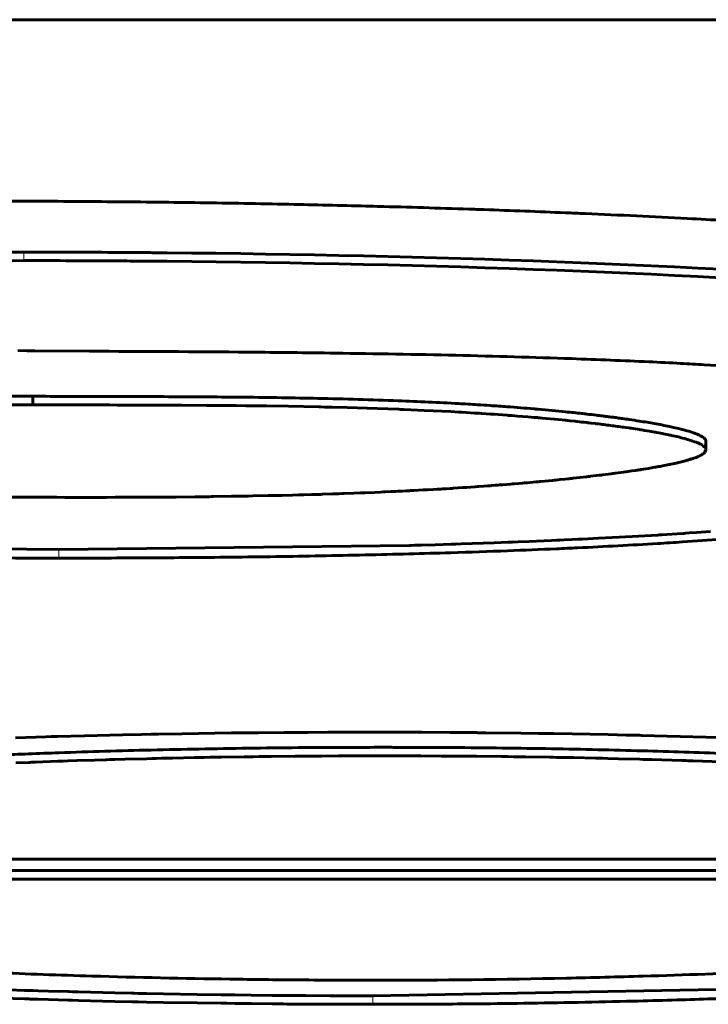
# Model space of a CAD drawing. Units: millimetres. Extents: x -927 to 2003, y 571 to 1729.
# Drawn here: x -40 to -40, y 578 to 579 of the extents above; entities that cross this region are included whole.
import ezdxf

# ---------------------------------------------------------------- set-up
doc = ezdxf.new("R2010")
doc.units = ezdxf.units.MM
doc.linetypes.add('K5LT_BASIC', pattern=[0])
doc.linetypes.add('K5LT_THIN', pattern=[0])

msp = doc.modelspace()

# ---------------------------------------------------------------- linework, layer by layer
at = {"linetype": 'K5LT_BASIC', "lineweight": 60}
for p, q in [((-52.1685, 579.3327), (-21.1685, 579.3327)), ((-40.4908, 579.052), (-40.4563, 579.0522)), ((-40.4527, 578.9472), (-40.4631, 578.9474)), ((-40.4475, 578.9472), (-40.4527, 578.9472)), ((-40.4449, 578.9471), (-40.4475, 578.9472)), ((-40.4436, 578.9471), (-40.4449, 578.9471)), ((-40.3799, 578.9466), (-40.4436, 578.9471)), ((-40.4861, 578.8943), (-40.446, 578.8942)), ((-40.446, 578.8942), (-40.446, 578.8843)), ((-40.4861, 578.8844), (-40.446, 578.8843)), ((-40.446, 578.8843), (-40.3795, 578.8841)), ((-40.3795, 578.8841), (-40.3633, 578.8841)), ((-40.3633, 578.8841), (-40.361, 578.8841)), ((-40.361, 578.8841), (-40.3566, 578.8841)), ((-40.3566, 578.8841), (-40.3476, 578.884)), ((-40.3476, 578.884), (-40.3297, 578.884)), ((-40.3297, 578.884), (-40.2939, 578.8839)), ((-40.2939, 578.8839), (-40.2725, 578.8837)), ((-40.2725, 578.8837), (-40.2434, 578.8836)), ((-40.2434, 578.8836), (-40.2205, 578.8834)), ((-40.2205, 578.8834), (-40.2189, 578.8834)), ((-40.2189, 578.8834), (-40.2156, 578.8833)), ((-40.2156, 578.8833), (-40.2091, 578.8833)), ((-40.2091, 578.8833), (-40.198, 578.8832)), ((-40.198, 578.8832), (-40.1964, 578.8831)), ((-40.1964, 578.8831), (-40.1931, 578.8831)), ((-40.1931, 578.8831), (-40.1867, 578.883)), ((-40.1867, 578.883), (-40.1738, 578.8829)), ((-40.1738, 578.8829), (-40.1481, 578.8825)), ((-40.1481, 578.8825), (-40.1127, 578.8818)), ((-40.1127, 578.8818), (-40.1105, 578.8818)), ((-40.1105, 578.8818), (-40.1061, 578.8817)), ((-40.1061, 578.8817), (-40.0973, 578.8814)), ((-40.0973, 578.8814), (-40.0798, 578.881)), ((-40.0798, 578.881), (-40.0449, 578.88)), ((-40.0449, 578.88), (-40.0196, 578.8791)), ((-40.0196, 578.8791), (-40.0176, 578.879)), ((-40.0176, 578.879), (-40.0137, 578.8788)), ((-40.0137, 578.8788), (-40.0059, 578.8785)), ((-40.0059, 578.8785), (-39.9903, 578.8778)), ((-39.9903, 578.8778), (-39.9593, 578.8763)), ((-39.9593, 578.8763), (-39.9498, 578.8758)), ((-39.9498, 578.8758), (-39.9486, 578.8757)), ((-39.9486, 578.8757), (-39.9462, 578.8756)), ((-39.9462, 578.8756), (-39.9414, 578.8753)), ((-39.9414, 578.8753), (-39.9318, 578.8747)), ((-39.9318, 578.8747), (-39.9279, 578.8745)), ((-39.9279, 578.8745), (-39.9273, 578.8744)), ((-39.9273, 578.8744), (-39.926, 578.8744)), ((-39.926, 578.8744), (-39.9234, 578.8742)), ((-39.9234, 578.8742), (-39.9182, 578.8739)), ((-39.9182, 578.8739), (-39.9131, 578.8735)), ((-39.9131, 578.8735), (-39.9125, 578.8735)), ((-39.9125, 578.8735), (-39.9112, 578.8734)), ((-39.9112, 578.8734), (-39.9088, 578.8732)), ((-39.9088, 578.8732), (-39.9039, 578.8729)), ((-39.9039, 578.8729), (-39.8941, 578.8722)), ((-39.8941, 578.8722), (-39.8932, 578.8721)), ((-39.8932, 578.8721), (-39.8924, 578.872)), ((-39.8924, 578.872), (-39.8909, 578.8719)), ((-39.8909, 578.8719), (-39.8878, 578.8717)), ((-39.8878, 578.8717), (-39.8817, 578.8712)), ((-39.8817, 578.8712), (-39.8695, 578.8702)), ((-39.8695, 578.8702), (-39.8623, 578.8696)), ((-39.8623, 578.8696), (-39.8617, 578.8696)), ((-39.8617, 578.8696), (-39.8605, 578.8695)), ((-39.8605, 578.8695), (-39.8581, 578.8693)), ((-39.8581, 578.8693), (-39.8572, 578.8692)), ((-39.8572, 578.8692), (-39.8566, 578.8691)), ((-39.8566, 578.8691), (-39.8554, 578.869)), ((-39.8554, 578.869), (-39.8529, 578.8688)), ((-39.8529, 578.8688), (-39.8481, 578.8684)), ((-39.8481, 578.8684), (-39.8385, 578.8675)), ((-39.8385, 578.8675), (-39.8252, 578.8662)), ((-39.8252, 578.8662), (-39.8245, 578.8661)), ((-39.8245, 578.8661), (-39.8231, 578.866)), ((-39.8231, 578.866), (-39.8203, 578.8657)), ((-39.8203, 578.8657), (-39.8147, 578.8651)), ((-39.8147, 578.8651), (-39.8067, 578.8642)), ((-39.8067, 578.8642), (-39.8063, 578.8642)), ((-39.8063, 578.8642), (-39.8055, 578.8641)), ((-39.8055, 578.8641), (-39.8038, 578.8639)), ((-39.8038, 578.8639), (-39.8007, 578.8635)), ((-39.8007, 578.8635), (-39.8003, 578.8635)), ((-39.8003, 578.8635), (-39.7997, 578.8634)), ((-39.7997, 578.8634), (-39.7984, 578.8633)), ((-39.7984, 578.8633), (-39.7957, 578.863)), ((-39.7957, 578.863), (-39.7905, 578.8624)), ((-39.7905, 578.8624), (-39.7894, 578.8622)), ((-39.7894, 578.8622), (-39.7891, 578.8622)), ((-39.7891, 578.8622), (-39.7885, 578.8621)), ((-39.7885, 578.8621), (-39.7872, 578.862)), ((-39.7872, 578.862), (-39.7847, 578.8617)), ((-39.7847, 578.8617), (-39.783, 578.8615)), ((-39.783, 578.8615), (-39.7827, 578.8614)), ((-39.7827, 578.8614), (-39.7822, 578.8614)), ((-39.7822, 578.8614), (-39.7812, 578.8612)), ((-39.7812, 578.8612), (-39.7791, 578.861)), ((-39.7791, 578.861), (-39.777, 578.8607)), ((-39.777, 578.8607), (-39.7767, 578.8607)), ((-39.7767, 578.8607), (-39.7762, 578.8606)), ((-39.7762, 578.8606), (-39.7753, 578.8605)), ((-39.7753, 578.8605), (-39.7733, 578.8602)), ((-39.7733, 578.8602), (-39.7711, 578.8599)), ((-39.7711, 578.8599), (-39.7709, 578.8599)), ((-39.7709, 578.8599), (-39.7704, 578.8599)), ((-39.7704, 578.8599), (-39.7694, 578.8597)), ((-39.7694, 578.8597), (-39.7675, 578.8595)), ((-39.7675, 578.8595), (-39.7652, 578.8592)), ((-39.7652, 578.8592), (-39.765, 578.8591)), ((-39.765, 578.8591), (-39.7645, 578.8591)), ((-39.7645, 578.8591), (-39.7636, 578.8589)), ((-39.7636, 578.8589), (-39.7618, 578.8587)), ((-39.7618, 578.8587), (-39.7593, 578.8584)), ((-39.7593, 578.8584), (-39.7591, 578.8583)), ((-39.7591, 578.8583), (-39.7586, 578.8583)), ((-39.7586, 578.8583), (-39.7576, 578.8581)), ((-39.7576, 578.8581), (-39.7556, 578.8578)), ((-39.7556, 578.8578), (-39.7517, 578.8573)), ((-39.7517, 578.8573), (-39.7513, 578.8572)), ((-39.7513, 578.8572), (-39.751, 578.8572)), ((-39.751, 578.8572), (-39.7503, 578.8571)), ((-39.7503, 578.8571), (-39.7491, 578.8569)), ((-39.7491, 578.8569), (-39.7468, 578.8565)), ((-39.7468, 578.8565), (-39.742, 578.8558)), ((-39.742, 578.8558), (-39.7395, 578.8554)), ((-39.7395, 578.8554), (-39.7391, 578.8554)), ((-39.7391, 578.8554), (-39.7383, 578.8552)), ((-39.7383, 578.8552), (-39.7367, 578.855)), ((-39.7367, 578.855), (-39.7337, 578.8545)), ((-39.7337, 578.8545), (-39.7277, 578.8535)), ((-39.7277, 578.8535), (-39.722, 578.8525)), ((-39.722, 578.8525), (-39.7217, 578.8524)), ((-39.7217, 578.8524), (-39.721, 578.8523)), ((-39.721, 578.8523), (-39.7197, 578.8521)), ((-39.7197, 578.8521), (-39.7171, 578.8516)), ((-39.7171, 578.8516), (-39.7133, 578.8509)), ((-39.7133, 578.8509), (-39.7131, 578.8508)), ((-39.7131, 578.8508), (-39.7126, 578.8507)), ((-39.7126, 578.8507), (-39.7116, 578.8505)), ((-39.7116, 578.8505), (-39.7096, 578.8501)), ((-39.7096, 578.8501), (-39.7058, 578.8494)), ((-39.7058, 578.8494), (-39.7043, 578.849)), ((-39.7043, 578.849), (-39.704, 578.849)), ((-39.704, 578.849), (-39.7034, 578.8489)), ((-39.7034, 578.8489), (-39.7024, 578.8486)), ((-39.7024, 578.8486), (-39.7002, 578.8482)), ((-39.7002, 578.8482), (-39.6961, 578.8472)), ((-39.6961, 578.8472), (-39.6926, 578.8464)), ((-39.6926, 578.8464), (-39.6924, 578.8463)), ((-39.6924, 578.8463), (-39.692, 578.8462)), ((-39.692, 578.8462), (-39.6911, 578.846)), ((-39.6911, 578.846), (-39.6894, 578.8456)), ((-39.6894, 578.8456), (-39.6868, 578.8449)), ((-39.6868, 578.8449), (-39.6866, 578.8448)), ((-39.6866, 578.8448), (-39.6862, 578.8447)), ((-39.6862, 578.8447), (-39.6854, 578.8445)), ((-39.6854, 578.8445), (-39.6838, 578.844)), ((-39.6838, 578.844), (-39.6808, 578.8431)), ((-39.6808, 578.8431), (-39.6776, 578.8421)), ((-39.6776, 578.8421), (-39.6775, 578.842)), ((-39.6775, 578.842), (-39.6771, 578.8419)), ((-39.6771, 578.8419), (-39.6765, 578.8417)), ((-39.6765, 578.8417), (-39.6753, 578.8412)), ((-39.6753, 578.8412), (-39.6736, 578.8406)), ((-39.6736, 578.8406), (-39.6735, 578.8405)), ((-39.6735, 578.8405), (-39.6732, 578.8404)), ((-39.6732, 578.8404), (-39.6727, 578.8402)), ((-39.6727, 578.8402), (-39.6718, 578.8398)), ((-39.6718, 578.8398), (-39.67, 578.8391)), ((-39.67, 578.8391), (-39.6685, 578.8383)), ((-39.6685, 578.8383), (-39.6684, 578.8383)), ((-39.6684, 578.8383), (-39.6682, 578.8382)), ((-39.6682, 578.8382), (-39.6678, 578.838)), ((-39.6678, 578.838), (-39.6671, 578.8375)), ((-39.6671, 578.8375), (-39.6658, 578.8367)), ((-39.6658, 578.8367), (-39.6656, 578.8366)), ((-39.6656, 578.8366), (-39.6655, 578.8365)), ((-39.6655, 578.8365), (-39.6654, 578.8365)), ((-39.6654, 578.8365), (-39.6651, 578.8363)), ((-39.6651, 578.8363), (-39.6647, 578.8359)), ((-39.6647, 578.8359), (-39.6638, 578.8351)), ((-39.6638, 578.8351), (-39.6635, 578.8348)), ((-39.6635, 578.8348), (-39.6635, 578.8348)), ((-39.6635, 578.8348), (-39.6634, 578.8347)), ((-39.6634, 578.8347), (-39.6632, 578.8345)), ((-39.6621, 578.8318), (-39.6633, 578.8291)), ((-39.6632, 578.8345), (-39.6629, 578.8341)), ((-39.6629, 578.8341), (-39.6624, 578.8333)), ((-39.6624, 578.8333), (-39.6623, 578.8328)), ((-39.6623, 578.8328), (-39.6622, 578.8328)), ((-39.6622, 578.8328), (-39.6622, 578.8327)), ((-39.6622, 578.8327), (-39.6622, 578.8325)), ((-39.6622, 578.8325), (-39.6621, 578.8322)), ((-39.6621, 578.8417), (-39.6621, 578.8318)), ((-39.6621, 578.8322), (-39.6621, 578.8318)), ((-39.6852, 578.8193), (-39.6859, 578.8191)), ((-39.6848, 578.8194), (-39.6852, 578.8193)), ((-39.6846, 578.8195), (-39.6848, 578.8194)), ((-39.6836, 578.8198), (-39.6846, 578.8195)), ((-39.6815, 578.8204), (-39.6836, 578.8198)), ((-39.6805, 578.8207), (-39.6815, 578.8204)), ((-39.68, 578.8208), (-39.6805, 578.8207)), ((-39.6798, 578.8209), (-39.68, 578.8208)), ((-39.6797, 578.821), (-39.6798, 578.8209)), ((-39.6788, 578.8212), (-39.6797, 578.821)), ((-39.6774, 578.8217), (-39.6788, 578.8212)), ((-39.6768, 578.8219), (-39.6774, 578.8217)), ((-39.6765, 578.822), (-39.6768, 578.8219)), ((-39.6763, 578.8221), (-39.6765, 578.822)), ((-39.6737, 578.823), (-39.6763, 578.8221)), ((-39.671, 578.8241), (-39.6737, 578.823)), ((-39.6698, 578.8247), (-39.671, 578.8241)), ((-39.6692, 578.825), (-39.6698, 578.8247)), ((-39.6689, 578.8251), (-39.6692, 578.825)), ((-39.6688, 578.8252), (-39.6689, 578.8251)), ((-39.6687, 578.8252), (-39.6688, 578.8252)), ((-39.6684, 578.8254), (-39.6687, 578.8252)), ((-39.6687, 578.8252), (-39.6687, 578.8252)), ((-39.6683, 578.8254), (-39.6684, 578.8254)), ((-39.6657, 578.827), (-39.6683, 578.8254)), ((-39.6683, 578.8254), (-39.6683, 578.8254)), ((-39.6646, 578.8277), (-39.6657, 578.827)), ((-39.6642, 578.8281), (-39.6646, 578.8277)), ((-39.664, 578.8283), (-39.6642, 578.8281)), ((-39.6639, 578.8284), (-39.664, 578.8283)), ((-39.6638, 578.8285), (-39.6639, 578.8284)), ((-39.6635, 578.8288), (-39.6638, 578.8285)), ((-39.6634, 578.829), (-39.6635, 578.8288)), ((-39.6633, 578.829), (-39.6634, 578.829)), ((-39.6633, 578.8291), (-39.6633, 578.829)), ((-39.7443, 578.8078), (-39.7486, 578.8072)), ((-39.7421, 578.8082), (-39.7443, 578.8078)), ((-39.741, 578.8083), (-39.7421, 578.8082)), ((-39.7405, 578.8084), (-39.741, 578.8083)), ((-39.7402, 578.8084), (-39.7405, 578.8084)), ((-39.7396, 578.8085), (-39.7402, 578.8084)), ((-39.7383, 578.8087), (-39.7396, 578.8085)), ((-39.7377, 578.8088), (-39.7383, 578.8087)), ((-39.7374, 578.8089), (-39.7377, 578.8088)), ((-39.7289, 578.8102), (-39.7374, 578.8089)), ((-39.7241, 578.8111), (-39.7289, 578.8102)), ((-39.7218, 578.8115), (-39.7241, 578.8111)), ((-39.7206, 578.8117), (-39.7218, 578.8115)), ((-39.7201, 578.8118), (-39.7206, 578.8117)), ((-39.7198, 578.8118), (-39.7201, 578.8118)), ((-39.7193, 578.8119), (-39.7198, 578.8118)), ((-39.7173, 578.8123), (-39.7193, 578.8119)), ((-39.7164, 578.8124), (-39.7173, 578.8123)), ((-39.7159, 578.8125), (-39.7164, 578.8124)), ((-39.7156, 578.8126), (-39.7159, 578.8125)), ((-39.7107, 578.8135), (-39.7156, 578.8126)), ((-39.7068, 578.8143), (-39.7107, 578.8135)), ((-39.7049, 578.8147), (-39.7068, 578.8143)), ((-39.704, 578.8148), (-39.7049, 578.8147)), ((-39.7035, 578.8149), (-39.704, 578.8148)), ((-39.7033, 578.815), (-39.7035, 578.8149)), ((-39.7031, 578.815), (-39.7033, 578.815)), ((-39.7006, 578.8156), (-39.7031, 578.815)), ((-39.6993, 578.8158), (-39.7006, 578.8156)), ((-39.6987, 578.816), (-39.6993, 578.8158)), ((-39.6984, 578.8161), (-39.6987, 578.816)), ((-39.6983, 578.8161), (-39.6984, 578.8161)), ((-39.6968, 578.8164), (-39.6983, 578.8161)), ((-39.6952, 578.8168), (-39.6968, 578.8164)), ((-39.6944, 578.817), (-39.6952, 578.8168)), ((-39.694, 578.8171), (-39.6944, 578.817)), ((-39.6938, 578.8171), (-39.694, 578.8171)), ((-39.6906, 578.8179), (-39.6938, 578.8171)), ((-39.6874, 578.8187), (-39.6906, 578.8179)), ((-39.6859, 578.8191), (-39.6874, 578.8187)), ((-39.8408, 578.7963), (-39.8453, 578.7959)), ((-39.8386, 578.7965), (-39.8408, 578.7963)), ((-39.8374, 578.7966), (-39.8386, 578.7965)), ((-39.8369, 578.7967), (-39.8374, 578.7966)), ((-39.8321, 578.7972), (-39.8369, 578.7967)), ((-39.826, 578.7978), (-39.8321, 578.7972)), ((-39.823, 578.7981), (-39.826, 578.7978)), ((-39.8215, 578.7982), (-39.823, 578.7981)), ((-39.8207, 578.7983), (-39.8215, 578.7982)), ((-39.8203, 578.7984), (-39.8207, 578.7983)), ((-39.8197, 578.7984), (-39.8203, 578.7984)), ((-39.8181, 578.7986), (-39.8197, 578.7984)), ((-39.8173, 578.7987), (-39.8181, 578.7986)), ((-39.8169, 578.7987), (-39.8173, 578.7987)), ((-39.8129, 578.7992), (-39.8169, 578.7987)), ((-39.8051, 578.8), (-39.8129, 578.7992)), ((-39.8012, 578.8005), (-39.8051, 578.8)), ((-39.7993, 578.8007), (-39.8012, 578.8005)), ((-39.7983, 578.8008), (-39.7993, 578.8007)), ((-39.7978, 578.8008), (-39.7983, 578.8008)), ((-39.7966, 578.801), (-39.7978, 578.8008)), ((-39.7899, 578.8018), (-39.7966, 578.801)), ((-39.7865, 578.8022), (-39.7899, 578.8018)), ((-39.7849, 578.8024), (-39.7865, 578.8022)), ((-39.784, 578.8025), (-39.7849, 578.8024)), ((-39.7836, 578.8025), (-39.784, 578.8025)), ((-39.7825, 578.8027), (-39.7836, 578.8025)), ((-39.7758, 578.8035), (-39.7825, 578.8027)), ((-39.7726, 578.8039), (-39.7758, 578.8035)), ((-39.7709, 578.8041), (-39.7726, 578.8039)), ((-39.7701, 578.8042), (-39.7709, 578.8041)), ((-39.7697, 578.8043), (-39.7701, 578.8042)), ((-39.7679, 578.8045), (-39.7697, 578.8043)), ((-39.7612, 578.8054), (-39.7679, 578.8045)), ((-39.758, 578.8059), (-39.7612, 578.8054)), ((-39.7564, 578.8061), (-39.758, 578.8059)), ((-39.7556, 578.8062), (-39.7564, 578.8061)), ((-39.7552, 578.8062), (-39.7556, 578.8062)), ((-39.7486, 578.8072), (-39.7552, 578.8062)), ((-39.9912, 578.7851), (-39.9968, 578.7848)), ((-39.9884, 578.7852), (-39.9912, 578.7851)), ((-39.987, 578.7853), (-39.9884, 578.7852)), ((-39.9864, 578.7853), (-39.987, 578.7853)), ((-39.9797, 578.7857), (-39.9864, 578.7853)), ((-39.975, 578.786), (-39.9797, 578.7857)), ((-39.9726, 578.7861), (-39.975, 578.786)), ((-39.9715, 578.7862), (-39.9726, 578.7861)), ((-39.9709, 578.7862), (-39.9715, 578.7862)), ((-39.9687, 578.7864), (-39.9709, 578.7862)), ((-39.9666, 578.7865), (-39.9687, 578.7864)), ((-39.9655, 578.7866), (-39.9666, 578.7865)), ((-39.965, 578.7866), (-39.9655, 578.7866)), ((-39.9601, 578.7869), (-39.965, 578.7866)), ((-39.9576, 578.787), (-39.9601, 578.7869)), ((-39.9564, 578.7871), (-39.9576, 578.787)), ((-39.9558, 578.7872), (-39.9564, 578.7871)), ((-39.9506, 578.7875), (-39.9558, 578.7872)), ((-39.9455, 578.7878), (-39.9506, 578.7875)), ((-39.9429, 578.788), (-39.9455, 578.7878)), ((-39.9416, 578.7881), (-39.9429, 578.788)), ((-39.941, 578.7881), (-39.9416, 578.7881)), ((-39.9357, 578.7885), (-39.941, 578.7881)), ((-39.9308, 578.7888), (-39.9357, 578.7885)), ((-39.9283, 578.789), (-39.9308, 578.7888)), ((-39.9271, 578.7891), (-39.9283, 578.789)), ((-39.9265, 578.7891), (-39.9271, 578.7891)), ((-39.9207, 578.7895), (-39.9265, 578.7891)), ((-39.9163, 578.7899), (-39.9207, 578.7895)), ((-39.9141, 578.79), (-39.9163, 578.7899)), ((-39.9129, 578.7901), (-39.9141, 578.79)), ((-39.9124, 578.7902), (-39.9129, 578.7901)), ((-39.9077, 578.7905), (-39.9124, 578.7902)), ((-39.9043, 578.7908), (-39.9077, 578.7905)), ((-39.9026, 578.7909), (-39.9043, 578.7908)), ((-39.9018, 578.791), (-39.9026, 578.7909)), ((-39.9013, 578.791), (-39.9018, 578.791)), ((-39.9001, 578.7911), (-39.9013, 578.791)), ((-39.8992, 578.7912), (-39.9001, 578.7911)), ((-39.8987, 578.7912), (-39.8992, 578.7912)), ((-39.8938, 578.7916), (-39.8987, 578.7912)), ((-39.8894, 578.792), (-39.8938, 578.7916)), ((-39.8872, 578.7921), (-39.8894, 578.792)), ((-39.8862, 578.7922), (-39.8872, 578.7921)), ((-39.8856, 578.7923), (-39.8862, 578.7922)), ((-39.88, 578.7927), (-39.8856, 578.7923)), ((-39.8756, 578.7931), (-39.88, 578.7927)), ((-39.8734, 578.7933), (-39.8756, 578.7931)), ((-39.8723, 578.7934), (-39.8734, 578.7933)), ((-39.8718, 578.7934), (-39.8723, 578.7934)), ((-39.87, 578.7936), (-39.8718, 578.7934)), ((-39.8634, 578.7942), (-39.87, 578.7936)), ((-39.8601, 578.7945), (-39.8634, 578.7942)), ((-39.8584, 578.7946), (-39.8601, 578.7945)), ((-39.8576, 578.7947), (-39.8584, 578.7946)), ((-39.8572, 578.7947), (-39.8576, 578.7947)), ((-39.8564, 578.7948), (-39.8572, 578.7947)), ((-39.8555, 578.7949), (-39.8564, 578.7948)), ((-39.8551, 578.7949), (-39.8555, 578.7949)), ((-39.8544, 578.795), (-39.8551, 578.7949)), ((-39.8453, 578.7959), (-39.8544, 578.795)), ((-40.4591, 578.7767), (-40.4982, 578.7768)), ((-40.4396, 578.7766), (-40.4591, 578.7767)), ((-40.4298, 578.7766), (-40.4396, 578.7766)), ((-40.4249, 578.7766), (-40.4298, 578.7766)), ((-40.4225, 578.7766), (-40.4249, 578.7766)), ((-40.4213, 578.7766), (-40.4225, 578.7766)), ((-40.4182, 578.7766), (-40.4213, 578.7766)), ((-40.4087, 578.7765), (-40.4182, 578.7766)), ((-40.4039, 578.7765), (-40.4087, 578.7765)), ((-40.4015, 578.7765), (-40.4039, 578.7765)), ((-40.4003, 578.7765), (-40.4015, 578.7765)), ((-40.3926, 578.7765), (-40.4003, 578.7765)), ((-40.3883, 578.7765), (-40.3926, 578.7765)), ((-40.3861, 578.7765), (-40.3883, 578.7765)), ((-40.385, 578.7765), (-40.3861, 578.7765)), ((-40.3785, 578.7765), (-40.385, 578.7765)), ((-40.3737, 578.7765), (-40.3785, 578.7765)), ((-40.3713, 578.7765), (-40.3737, 578.7765)), ((-40.3701, 578.7765), (-40.3713, 578.7765)), ((-40.3602, 578.7765), (-40.3701, 578.7765)), ((-40.3499, 578.7766), (-40.3602, 578.7765)), ((-40.3448, 578.7766), (-40.3499, 578.7766)), ((-40.3422, 578.7766), (-40.3448, 578.7766)), ((-40.3409, 578.7766), (-40.3422, 578.7766)), ((-40.3296, 578.7766), (-40.3409, 578.7766)), ((-40.3196, 578.7767), (-40.3296, 578.7766)), ((-40.3146, 578.7767), (-40.3196, 578.7767)), ((-40.3121, 578.7767), (-40.3146, 578.7767)), ((-40.3108, 578.7767), (-40.3121, 578.7767)), ((-40.2992, 578.7768), (-40.3108, 578.7767)), ((-40.2885, 578.7769), (-40.2992, 578.7768)), ((-40.2831, 578.7769), (-40.2885, 578.7769)), ((-40.2804, 578.7769), (-40.2831, 578.7769)), ((-40.2791, 578.7769), (-40.2804, 578.7769)), ((-40.2571, 578.7771), (-40.2791, 578.7769)), ((-40.246, 578.7773), (-40.2571, 578.7771)), ((-40.2405, 578.7773), (-40.246, 578.7773)), ((-40.2378, 578.7774), (-40.2405, 578.7773)), ((-40.2364, 578.7774), (-40.2378, 578.7774)), ((-40.2353, 578.7774), (-40.2364, 578.7774)), ((-40.2146, 578.7777), (-40.2353, 578.7774)), ((-40.2042, 578.7779), (-40.2146, 578.7777)), ((-40.1991, 578.7779), (-40.2042, 578.7779)), ((-40.1965, 578.778), (-40.1991, 578.7779)), ((-40.1952, 578.778), (-40.1965, 578.778)), ((-40.1896, 578.7781), (-40.1952, 578.778)), ((-40.172, 578.7785), (-40.1896, 578.7781)), ((-40.1633, 578.7787), (-40.172, 578.7785)), ((-40.1589, 578.7788), (-40.1633, 578.7787)), ((-40.1567, 578.7788), (-40.1589, 578.7788)), ((-40.1556, 578.7788), (-40.1567, 578.7788)), ((-40.1437, 578.7791), (-40.1556, 578.7788)), ((-40.1365, 578.7793), (-40.1437, 578.7791)), ((-40.1329, 578.7794), (-40.1365, 578.7793)), ((-40.1311, 578.7795), (-40.1329, 578.7794)), ((-40.1302, 578.7795), (-40.1311, 578.7795)), ((-40.1213, 578.7797), (-40.1302, 578.7795)), ((-40.1143, 578.7799), (-40.1213, 578.7797)), ((-40.1108, 578.78), (-40.1143, 578.7799)), ((-40.109, 578.7801), (-40.1108, 578.78)), ((-40.1082, 578.7801), (-40.109, 578.7801)), ((-40.0966, 578.7805), (-40.1082, 578.7801)), ((-40.0896, 578.7807), (-40.0966, 578.7805)), ((-40.086, 578.7809), (-40.0896, 578.7807)), ((-40.0843, 578.7809), (-40.086, 578.7809)), ((-40.0834, 578.781), (-40.0843, 578.7809)), ((-40.0722, 578.7814), (-40.0834, 578.781)), ((-40.0653, 578.7816), (-40.0722, 578.7814)), ((-40.0618, 578.7818), (-40.0653, 578.7816)), ((-40.0601, 578.7818), (-40.0618, 578.7818)), ((-40.0592, 578.7819), (-40.0601, 578.7818)), ((-40.0475, 578.7823), (-40.0592, 578.7819)), ((-40.0412, 578.7826), (-40.0475, 578.7823)), ((-40.038, 578.7828), (-40.0412, 578.7826)), ((-40.0364, 578.7828), (-40.038, 578.7828)), ((-40.0356, 578.7829), (-40.0364, 578.7828)), ((-40.0287, 578.7832), (-40.0356, 578.7829)), ((-40.0234, 578.7834), (-40.0287, 578.7832)), ((-40.0208, 578.7836), (-40.0234, 578.7834)), ((-40.0194, 578.7836), (-40.0208, 578.7836)), ((-40.0188, 578.7837), (-40.0194, 578.7836)), ((-40.0156, 578.7838), (-40.0188, 578.7837)), ((-40.0112, 578.784), (-40.0156, 578.7838)), ((-40.009, 578.7841), (-40.0112, 578.784)), ((-40.0079, 578.7842), (-40.009, 578.7841)), ((-40.0074, 578.7842), (-40.0079, 578.7842)), ((-40.0063, 578.7843), (-40.0074, 578.7842)), ((-40.0039, 578.7844), (-40.0063, 578.7843)), ((-40.0027, 578.7845), (-40.0039, 578.7844)), ((-40.0021, 578.7845), (-40.0027, 578.7845)), ((-39.9968, 578.7848), (-40.0021, 578.7845)), ((-39.818, 578.7273), (-39.8104, 578.7277)), ((-39.8104, 578.7277), (-39.8089, 578.7278)), ((-39.8089, 578.7278), (-39.8058, 578.7279)), ((-39.8058, 578.7279), (-39.7997, 578.7282)), ((-39.7997, 578.7282), (-39.7874, 578.7288)), ((-39.7874, 578.7288), (-39.763, 578.7301)), ((-39.763, 578.7301), (-39.7181, 578.7326)), ((-39.7181, 578.7326), (-39.7166, 578.7327)), ((-39.7166, 578.7327), (-39.7136, 578.7329)), ((-39.7136, 578.7329), (-39.7076, 578.7333)), ((-39.7076, 578.7333), (-39.6955, 578.734)), ((-39.6955, 578.734), (-39.6889, 578.7345)), ((-39.6889, 578.7345), (-39.6879, 578.7345)), ((-39.6879, 578.7345), (-39.6858, 578.7347)), ((-39.6858, 578.7347), (-39.6816, 578.735)), ((-39.6816, 578.735), (-39.6733, 578.7355)), ((-39.6733, 578.7355), (-39.6567, 578.7367)), ((-40.8959, 578.7209), (-40.4154, 578.7157)), ((-40.4154, 578.7157), (-40.0074, 578.7205)), ((-40.0074, 578.7205), (-40.0054, 578.7206)), ((-40.0054, 578.7206), (-40.0013, 578.7207)), ((-40.0013, 578.7207), (-39.9933, 578.7209)), ((-39.9933, 578.7209), (-39.9773, 578.7214)), ((-39.9773, 578.7214), (-39.9583, 578.722)), ((-39.9583, 578.722), (-39.9567, 578.722)), ((-39.9567, 578.722), (-39.9535, 578.7221)), ((-39.9535, 578.7221), (-39.9471, 578.7223)), ((-39.9471, 578.7223), (-39.9343, 578.7227)), ((-39.9343, 578.7227), (-39.9088, 578.7236)), ((-39.9088, 578.7236), (-39.8923, 578.7242)), ((-39.8923, 578.7242), (-39.8907, 578.7243)), ((-39.8907, 578.7243), (-39.8874, 578.7244)), ((-39.8874, 578.7244), (-39.8809, 578.7247)), ((-39.8809, 578.7247), (-39.8679, 578.7252)), ((-39.8679, 578.7252), (-39.842, 578.7263)), ((-39.842, 578.7263), (-39.8356, 578.7265)), ((-39.8356, 578.7265), (-39.8344, 578.7266)), ((-39.8344, 578.7266), (-39.8321, 578.7267)), ((-39.8321, 578.7267), (-39.8274, 578.7269)), ((-39.8274, 578.7269), (-39.818, 578.7273)), ((-40.3857, 578.4989), (-40.4171, 578.4981)), ((-40.3414, 578.5), (-40.3857, 578.4989)), ((-40.3192, 578.5005), (-40.3414, 578.5)), ((-40.3081, 578.5007), (-40.3192, 578.5005)), ((-40.3025, 578.5008), (-40.3081, 578.5007)), ((-40.2997, 578.5008), (-40.3025, 578.5008)), ((-40.2721, 578.5013), (-40.2997, 578.5008)), ((-40.2339, 578.5019), (-40.2721, 578.5013)), ((-40.2147, 578.5021), (-40.2339, 578.5019)), ((-40.2051, 578.5022), (-40.2147, 578.5021)), ((-40.2004, 578.5023), (-40.2051, 578.5022)), ((-40.198, 578.5023), (-40.2004, 578.5023)), ((-40.1831, 578.5024), (-40.198, 578.5023)), ((-40.1534, 578.5027), (-40.1831, 578.5024)), ((-40.1386, 578.5028), (-40.1534, 578.5027)), ((-40.1312, 578.5028), (-40.1386, 578.5028)), ((-40.1275, 578.5028), (-40.1312, 578.5028)), ((-40.1256, 578.5028), (-40.1275, 578.5028)), ((-40.1025, 578.5029), (-40.1256, 578.5028)), ((-40.0909, 578.503), (-40.1025, 578.5029)), ((-40.0852, 578.503), (-40.0909, 578.503)), ((-40.0823, 578.503), (-40.0852, 578.503)), ((-40.0808, 578.503), (-40.0823, 578.503)), ((-40.0726, 578.503), (-40.0808, 578.503)), ((-40.0633, 578.503), (-40.0726, 578.503)), ((-40.0587, 578.503), (-40.0633, 578.503)), ((-40.0563, 578.503), (-40.0587, 578.503)), ((-40.0552, 578.503), (-40.0563, 578.503)), ((-40.0498, 578.503), (-40.0552, 578.503)), ((-40.0443, 578.503), (-40.0498, 578.503)), ((-40.0415, 578.503), (-40.0443, 578.503)), ((-40.0401, 578.503), (-40.0415, 578.503)), ((-40.0206, 578.503), (-40.0401, 578.503)), ((-40.0056, 578.5029), (-40.0206, 578.503)), ((-39.9981, 578.5029), (-40.0056, 578.5029)), ((-39.9944, 578.5029), (-39.9981, 578.5029)), ((-39.9925, 578.5029), (-39.9944, 578.5029)), ((-39.9605, 578.5027), (-39.9925, 578.5029)), ((-39.9427, 578.5026), (-39.9605, 578.5027)), ((-39.9339, 578.5025), (-39.9427, 578.5026)), ((-39.9294, 578.5025), (-39.9339, 578.5025)), ((-39.9272, 578.5024), (-39.9294, 578.5025)), ((-39.918, 578.5024), (-39.9272, 578.5024)), ((-39.8775, 578.5019), (-39.918, 578.5024)), ((-39.8573, 578.5016), (-39.8775, 578.5019)), ((-39.8472, 578.5015), (-39.8573, 578.5016)), ((-39.8422, 578.5014), (-39.8472, 578.5015)), ((-39.8397, 578.5014), (-39.8422, 578.5014)), ((-39.8178, 578.501), (-39.8397, 578.5014)), ((-39.7761, 578.5002), (-39.8178, 578.501)), ((-39.7552, 578.4997), (-39.7761, 578.5002)), ((-39.7448, 578.4995), (-39.7552, 578.4997)), ((-39.7396, 578.4994), (-39.7448, 578.4995)), ((-39.737, 578.4993), (-39.7396, 578.4994)), ((-39.6923, 578.4982), (-39.737, 578.4993)), ((-40.4423, 578.4973), (-40.4659, 578.4966)), ((-40.4305, 578.4977), (-40.4423, 578.4973)), ((-40.4246, 578.4979), (-40.4305, 578.4977)), ((-40.4216, 578.498), (-40.4246, 578.4979)), ((-40.4201, 578.498), (-40.4216, 578.498)), ((-40.4188, 578.498), (-40.4201, 578.498)), ((-40.4171, 578.4981), (-40.4188, 578.498)), ((-39.6621, 578.4973), (-39.6923, 578.4982)), ((-39.6471, 578.4968), (-39.6621, 578.4973)), ((-40.1196, 578.4752), (-40.1097, 578.4753)), ((-40.1097, 578.4753), (-40.09, 578.4754)), ((-40.09, 578.4754), (-40.0762, 578.4754)), ((-40.0762, 578.4754), (-40.0746, 578.4754)), ((-40.0746, 578.4754), (-40.0714, 578.4755)), ((-40.0714, 578.4755), (-40.0651, 578.4755)), ((-40.0651, 578.4755), (-40.0523, 578.4755)), ((-40.0523, 578.4755), (-40.0383, 578.4755)), ((-40.0383, 578.4755), (-40.0372, 578.4755)), ((-40.0372, 578.4755), (-40.0349, 578.4755)), ((-40.0349, 578.4755), (-40.0345, 578.4755)), ((-40.0345, 578.4755), (-40.0337, 578.4755)), ((-40.0337, 578.4755), (-40.032, 578.4755)), ((-40.032, 578.4755), (-40.0286, 578.4755)), ((-40.0286, 578.4755), (-40.0218, 578.4755)), ((-40.0218, 578.4755), (-40.016, 578.4755)), ((-40.016, 578.4755), (-40.0146, 578.4755)), ((-40.0146, 578.4755), (-40.0116, 578.4755)), ((-40.0116, 578.4755), (-40.0058, 578.4755)), ((-40.0058, 578.4755), (-39.994, 578.4754)), ((-39.994, 578.4754), (-39.9705, 578.4753)), ((-39.9705, 578.4753), (-39.9565, 578.4752)), ((-40.4656, 578.4673), (-40.4505, 578.4679)), ((-40.4505, 578.4679), (-40.4494, 578.4679)), ((-40.4494, 578.4679), (-40.4472, 578.468)), ((-40.4472, 578.468), (-40.4429, 578.4682)), ((-40.4429, 578.4682), (-40.4342, 578.4685)), ((-40.4342, 578.4685), (-40.4169, 578.4692)), ((-40.4169, 578.4692), (-40.4144, 578.4692)), ((-40.4144, 578.4692), (-40.4131, 578.4693)), ((-40.4131, 578.4693), (-40.4105, 578.4694)), ((-40.4105, 578.4694), (-40.4052, 578.4696)), ((-40.4052, 578.4696), (-40.3947, 578.4699)), ((-40.3947, 578.4699), (-40.3736, 578.4706)), ((-40.3736, 578.4706), (-40.3612, 578.471)), ((-40.3612, 578.471), (-40.3597, 578.471)), ((-40.3597, 578.471), (-40.3566, 578.4711)), ((-40.3566, 578.4711), (-40.3505, 578.4713)), ((-40.3505, 578.4713), (-40.3382, 578.4716)), ((-40.3382, 578.4716), (-40.3135, 578.4722)), ((-40.3135, 578.4722), (-40.3072, 578.4724)), ((-40.3072, 578.4724), (-40.3056, 578.4724)), ((-40.3056, 578.4724), (-40.3024, 578.4725)), ((-40.3024, 578.4725), (-40.296, 578.4727)), ((-40.296, 578.4727), (-40.2833, 578.4729)), ((-40.2833, 578.4729), (-40.2577, 578.4735)), ((-40.2577, 578.4735), (-40.2514, 578.4736)), ((-40.2514, 578.4736), (-40.2498, 578.4736)), ((-40.2498, 578.4736), (-40.2465, 578.4737)), ((-40.2465, 578.4737), (-40.2398, 578.4738)), ((-40.2398, 578.4738), (-40.2265, 578.474)), ((-40.2265, 578.474), (-40.1999, 578.4744)), ((-40.1999, 578.4744), (-40.1944, 578.4745)), ((-40.1944, 578.4745), (-40.1927, 578.4745)), ((-40.1927, 578.4745), (-40.1892, 578.4745)), ((-40.1892, 578.4745), (-40.1823, 578.4746)), ((-40.1823, 578.4746), (-40.1684, 578.4748)), ((-40.1684, 578.4748), (-40.1405, 578.4751)), ((-40.1405, 578.4751), (-40.1361, 578.4751)), ((-40.1361, 578.4751), (-40.1348, 578.4751)), ((-40.1348, 578.4751), (-40.1322, 578.4751)), ((-40.1322, 578.4751), (-40.1282, 578.4752)), ((-40.1282, 578.4752), (-40.127, 578.4752)), ((-40.127, 578.4752), (-40.1245, 578.4752)), ((-40.1245, 578.4752), (-40.1196, 578.4752)), ((-39.9565, 578.4752), (-39.9547, 578.4752)), ((-39.9547, 578.4752), (-39.951, 578.4752)), ((-39.951, 578.4752), (-39.9437, 578.4751)), ((-39.9437, 578.4751), (-39.9291, 578.475)), ((-39.9291, 578.475), (-39.9, 578.4747)), ((-39.9, 578.4747), (-39.8983, 578.4747)), ((-39.8983, 578.4747), (-39.8965, 578.4746)), ((-39.8965, 578.4746), (-39.893, 578.4746)), ((-39.893, 578.4746), (-39.8861, 578.4745)), ((-39.8861, 578.4745), (-39.8722, 578.4743)), ((-39.8722, 578.4743), (-39.8444, 578.4739)), ((-39.8444, 578.4739), (-39.8412, 578.4738)), ((-39.8412, 578.4738), (-39.8396, 578.4738)), ((-39.8396, 578.4738), (-39.8363, 578.4737)), ((-39.8363, 578.4737), (-39.8297, 578.4736)), ((-39.8297, 578.4736), (-39.8165, 578.4734)), ((-39.8165, 578.4734), (-39.7903, 578.4728)), ((-39.7903, 578.4728), (-39.7873, 578.4728)), ((-39.7873, 578.4728), (-39.7858, 578.4727)), ((-39.7858, 578.4727), (-39.7827, 578.4726)), ((-39.7827, 578.4726), (-39.7764, 578.4725)), ((-39.7764, 578.4725), (-39.764, 578.4722)), ((-39.764, 578.4722), (-39.7393, 578.4716)), ((-39.7393, 578.4716), (-39.7356, 578.4714)), ((-39.7356, 578.4714), (-39.7341, 578.4714)), ((-39.7341, 578.4714), (-39.7312, 578.4713)), ((-39.7312, 578.4713), (-39.7253, 578.4712)), ((-39.7253, 578.4712), (-39.7136, 578.4708)), ((-39.7136, 578.4708), (-39.6902, 578.4701)), ((-39.6902, 578.4701), (-39.687, 578.47)), ((-39.687, 578.47), (-39.6856, 578.4699)), ((-39.6856, 578.4699), (-39.6828, 578.4698)), ((-39.6828, 578.4698), (-39.6772, 578.4696)), ((-39.6772, 578.4696), (-39.6661, 578.4692)), ((-39.6661, 578.4692), (-39.6439, 578.4684)), ((-41.1892, 578.3551), (-38.9727, 578.3551)), ((-41.1892, 578.3418), (-38.7564, 578.3418)), ((-38.7564, 578.3319), (-41.1892, 578.3319)), ((-40.4819, 578.2033), (-40.4556, 578.2024)), ((-40.4556, 578.2024), (-40.4505, 578.2023)), ((-40.4505, 578.2023), (-40.449, 578.2022)), ((-40.449, 578.2022), (-40.4459, 578.2021)), ((-40.4459, 578.2021), (-40.4398, 578.2019)), ((-40.4398, 578.2019), (-40.4276, 578.2016)), ((-40.4276, 578.2016), (-40.405, 578.2009)), ((-40.405, 578.2009), (-40.4032, 578.2009)), ((-40.4032, 578.2009), (-40.3997, 578.2008)), ((-40.3997, 578.2008), (-40.3927, 578.2006)), ((-40.3927, 578.2006), (-40.3786, 578.2002)), ((-40.3786, 578.2002), (-40.3504, 578.1995)), ((-40.05, 578.1961), (-39.6106, 578.204)), ((-40.4819, 578.1934), (-40.4556, 578.1925)), ((-40.4556, 578.1925), (-40.4505, 578.1924)), ((-40.4505, 578.1924), (-40.449, 578.1923)), ((-40.449, 578.1923), (-40.4459, 578.1922)), ((-40.4459, 578.1922), (-40.4398, 578.192)), ((-40.4398, 578.192), (-40.4276, 578.1917)), ((-40.4276, 578.1917), (-40.405, 578.191)), ((-40.405, 578.191), (-40.4032, 578.191)), ((-40.4032, 578.191), (-40.3997, 578.1909)), ((-40.3997, 578.1909), (-40.3927, 578.1907)), ((-40.3927, 578.1907), (-40.3786, 578.1903)), ((-40.3786, 578.1903), (-40.3504, 578.1896)), ((-40.3504, 578.1995), (-40.3305, 578.1991)), ((-40.3504, 578.1896), (-40.3305, 578.1892)), ((-40.3305, 578.1991), (-40.328, 578.199)), ((-40.3305, 578.1892), (-40.328, 578.1891)), ((-40.328, 578.199), (-40.3231, 578.1989)), ((-40.328, 578.1891), (-40.3231, 578.189)), ((-40.3231, 578.1989), (-40.3133, 578.1987)), ((-40.3231, 578.189), (-40.3133, 578.1888)), ((-40.3133, 578.1987), (-40.2938, 578.1983)), ((-40.3133, 578.1888), (-40.2938, 578.1884)), ((-40.2938, 578.1983), (-40.2546, 578.1977)), ((-40.2546, 578.1977), (-40.2266, 578.1972)), ((-40.2266, 578.1972), (-40.2243, 578.1972)), ((-40.2243, 578.1972), (-40.2196, 578.1972)), ((-40.2196, 578.1972), (-40.2102, 578.197)), ((-40.2102, 578.197), (-40.1915, 578.1968)), ((-40.1915, 578.1968), (-40.1673, 578.1966)), ((-40.1673, 578.1966), (-40.1659, 578.1966)), ((-40.1659, 578.1966), (-40.1633, 578.1965)), ((-40.1633, 578.1965), (-40.1579, 578.1965)), ((-40.1579, 578.1965), (-40.1556, 578.1965)), ((-40.1556, 578.1965), (-40.1538, 578.1965)), ((-40.1538, 578.1965), (-40.1502, 578.1964)), ((-40.1502, 578.1964), (-40.143, 578.1964)), ((-40.143, 578.1964), (-40.1286, 578.1963)), ((-40.1286, 578.1963), (-40.0999, 578.1962)), ((-40.0999, 578.1962), (-40.05, 578.1961)), ((-40.2938, 578.1884), (-40.2546, 578.1878)), ((-40.2546, 578.1878), (-40.2266, 578.1873)), ((-40.2266, 578.1873), (-40.2243, 578.1873)), ((-40.2243, 578.1873), (-40.2196, 578.1873)), ((-40.2196, 578.1873), (-40.2102, 578.1871)), ((-40.2102, 578.1871), (-40.1915, 578.1869)), ((-40.1915, 578.1869), (-40.1673, 578.1867)), ((-40.1673, 578.1867), (-40.1659, 578.1867)), ((-40.1659, 578.1867), (-40.1633, 578.1866)), ((-40.1633, 578.1866), (-40.1579, 578.1866)), ((-40.1579, 578.1866), (-40.1556, 578.1866)), ((-40.1556, 578.1866), (-40.1538, 578.1866)), ((-40.1538, 578.1866), (-40.1502, 578.1865)), ((-40.1502, 578.1865), (-40.143, 578.1865)), ((-40.143, 578.1865), (-40.1286, 578.1864)), ((-40.1286, 578.1864), (-40.0999, 578.1862)), ((-40.0999, 578.1862), (-40.05, 578.1862))]:
    msp.add_line(p, q, dxfattribs=at)
at = {"linetype": 'K5LT_THIN', "lineweight": 18}
for p, q in [((-40.4563, 579.0621), (-40.4563, 579.0522)), ((-40.4154, 578.7157), (-40.4154, 578.7058)), ((-40.05, 578.1961), (-40.05, 578.1862))]:
    msp.add_line(p, q, dxfattribs=at)
at = {"linetype": 'K5LT_BASIC', "lineweight": 60}
for points, knots in [([(-39.3111, 579.0749), (-39.3413, 579.0777), (-39.374, 579.0805), (-39.4514, 579.0867), (-39.5159, 579.0913), (-39.6082, 579.0971), (-39.6938, 579.1019), (-39.7703, 579.1056), (-39.8494, 579.1089), (-39.8925, 579.1106), (-39.963, 579.113), (-40.007, 579.1144), (-40.077, 579.1162), (-40.1461, 579.1179), (-40.2266, 579.1193), (-40.2952, 579.1202), (-40.363, 579.1209), (-40.4256, 579.1213), (-40.4925, 579.1216), (-40.5258, 579.1216), (-40.5479, 579.1216)], [0, 0, 0, 0, 0.083776, 0.088976, 0.206325, 0.251299, 0.322471, 0.418834, 0.437361, 0.512558, 0.521338, 0.6041, 0.615947, 0.684996, 0.765025, 0.802674, 0.843948, 0.922312, 0.948082, 1, 1, 1, 1]), ([(-41.1739, 579.0074), (-41.1739, 579.0077), (-41.1737, 579.0085), (-41.1731, 579.0094), (-41.1716, 579.0107), (-41.1699, 579.0118), (-41.1672, 579.013), (-41.1645, 579.014), (-41.1605, 579.0154), (-41.1546, 579.017), (-41.1471, 579.0188), (-41.1398, 579.0203), (-41.1334, 579.0215), (-41.1244, 579.0231), (-41.1125, 579.025), (-41.0934, 579.0277), (-41.07, 579.0306), (-41.0475, 579.0331), (-41.0231, 579.0355), (-40.9969, 579.038), (-40.9687, 579.0404), (-40.9365, 579.0429), (-40.9041, 579.0453), (-40.8596, 579.0482), (-40.8186, 579.0507), (-40.7821, 579.0527), (-40.7414, 579.0547), (-40.7041, 579.0563), (-40.6569, 579.0582), (-40.6108, 579.0597), (-40.5649, 579.0608), (-40.513, 579.0618), (-40.4796, 579.0621), (-40.4563, 579.0621)], [0.5159774, 0.5159774, 0.5159774, 0.5159774, 0.5212397, 0.5311024, 0.5331219, 0.5450026, 0.55164, 0.5564296, 0.5645673, 0.5766963, 0.5872981, 0.5975101, 0.6049307, 0.6098577, 0.6275214, 0.6404876, 0.6611354, 0.6841166, 0.6893377, 0.7108667, 0.7349554, 0.7402575, 0.7670394, 0.7893402, 0.8117132, 0.83091, 0.8452179, 0.8735206, 0.8870786, 0.9165504, 0.9438339, 0.9586859, 1, 1, 1, 1]), ([(-40.4563, 579.0621), (-40.4192, 579.0621), (-40.3712, 579.0619), (-40.3153, 579.0615), (-39.9929, 579.0588), (-39.6328, 579.0463), (-39.3446, 579.0207), (-39.311, 579.0175)], [0, 0, 0, 0, 0.093464, 0.120364, 0.139284, 0.896451, 1, 1, 1, 1]), ([(-40.4563, 579.0522), (-40.4192, 579.0522), (-40.3712, 579.052), (-40.3153, 579.0516), (-39.9929, 579.0489), (-39.6328, 579.0364), (-39.3446, 579.0108), (-39.311, 579.0076)], [0, 0, 0, 0, 0.093464, 0.120364, 0.139284, 0.896451, 1, 1, 1, 1]), ([(-39.1481, 578.8291), (-39.1481, 578.8309), (-39.1494, 578.8366), (-39.1565, 578.8445), (-39.1683, 578.852), (-39.1832, 578.8595), (-39.1999, 578.866), (-39.2181, 578.8718), (-39.2335, 578.8763), (-39.2527, 578.8813), (-39.2795, 578.8874), (-39.3055, 578.8926), (-39.3355, 578.898), (-39.3644, 578.9026), (-39.3986, 578.9075), (-39.4294, 578.9114), (-39.4675, 578.9157), (-39.4995, 578.9189), (-39.5411, 578.9225), (-39.5744, 578.9252), (-39.6187, 578.9282), (-39.6542, 578.9304), (-39.6945, 578.9327), (-39.7454, 578.9352), (-39.8316, 578.9387), (-39.9538, 578.9422), (-40.0804, 578.9444), (-40.2239, 578.946), (-40.3193, 578.9465), (-40.3799, 578.9466)], [0, 0, 0, 0, 0.024786, 0.074283, 0.103568, 0.123806, 0.173256, 0.191201, 0.203137, 0.236553, 0.262861, 0.293027, 0.317171, 0.349357, 0.371192, 0.404992, 0.424287, 0.459986, 0.476723, 0.514419, 0.530118, 0.567219, 0.585132, 0.608854, 0.66486, 0.746355, 0.829585, 0.889008, 1, 1, 1, 1]), ([(-40.446, 578.8942), (-40.4189, 578.8941), (-40.3715, 578.894), (-40.2963, 578.8938), (-40.2411, 578.8935), (-40.1778, 578.8929), (-40.1104, 578.8919), (-40.0272, 578.8895), (-39.9659, 578.8866), (-39.9305, 578.8846), (-39.9117, 578.8833), (-39.8897, 578.8818), (-39.8711, 578.8803), (-39.8484, 578.8783), (-39.8297, 578.8766), (-39.811, 578.8746), (-39.799, 578.8733), (-39.7911, 578.8723), (-39.7832, 578.8714), (-39.7771, 578.8706), (-39.7712, 578.8699), (-39.7653, 578.8691), (-39.7587, 578.8682), (-39.75, 578.8669), (-39.7372, 578.865), (-39.7246, 578.8629), (-39.713, 578.8607), (-39.703, 578.8587), (-39.6942, 578.8567), (-39.6852, 578.8544), (-39.6788, 578.8524), (-39.6728, 578.8503), (-39.6687, 578.8484), (-39.6655, 578.8465), (-39.6633, 578.8447), (-39.6623, 578.8431), (-39.6621, 578.842), (-39.6621, 578.8417)], [0, 0, 0, 0, 0.0283489, 0.0493223, 0.0778169, 0.0854138, 0.1151481, 0.148243, 0.1737699, 0.1818945, 0.187392, 0.1948187, 0.2066605, 0.2085196, 0.2210285, 0.228457, 0.2308813, 0.2355251, 0.2382231, 0.2407666, 0.2432945, 0.2458607, 0.2484768, 0.252134, 0.2576778, 0.2665581, 0.2713417, 0.2766341, 0.2842715, 0.2885283, 0.2963271, 0.3003827, 0.3066137, 0.3113752, 0.3161941, 0.321724, 0.3245198, 0.3245198, 0.3245198, 0.3245198]), ([(-40.4154, 578.7058), (-40.3991, 578.7058), (-40.3664, 578.7058), (-40.3177, 578.706), (-40.2844, 578.7062), (-40.2504, 578.7065), (-40.2149, 578.7068), (-40.1628, 578.7075), (-40.0936, 578.7086), (-40.0256, 578.7101), (-39.9532, 578.7122), (-39.8957, 578.7141), (-39.8467, 578.7161), (-39.7881, 578.7188), (-39.7391, 578.7214), (-39.6836, 578.7249), (-39.6415, 578.7278), (-39.5999, 578.731), (-39.5679, 578.7338), (-39.5471, 578.7357), (-39.5311, 578.7372), (-39.5162, 578.7387), (-39.5016, 578.7403), (-39.4867, 578.7419), (-39.4766, 578.743), (-39.4638, 578.7445), (-39.4482, 578.7463), (-39.4249, 578.7493), (-39.4045, 578.752), (-39.3907, 578.754), (-39.3788, 578.7557), (-39.3659, 578.7577), (-39.3489, 578.7604), (-39.3325, 578.7631), (-39.3116, 578.7669), (-39.2919, 578.7706), (-39.2725, 578.7747), (-39.2553, 578.7785), (-39.2337, 578.7838), (-39.2142, 578.7893), (-39.1974, 578.7949), (-39.1827, 578.8003), (-39.1716, 578.8054), (-39.1598, 578.8121), (-39.1507, 578.8195), (-39.1481, 578.826), (-39.1481, 578.8291)], [0, 0, 0, 0, 0.029019, 0.058315, 0.086238, 0.087898, 0.118171, 0.148796, 0.179593, 0.240078, 0.269241, 0.309086, 0.343917, 0.359049, 0.417569, 0.436249, 0.466419, 0.500094, 0.520118, 0.532359, 0.543591, 0.553887, 0.564259, 0.575252, 0.58645, 0.586791, 0.603812, 0.621715, 0.640534, 0.652364, 0.655291, 0.670005, 0.684606, 0.699147, 0.713634, 0.742243, 0.756059, 0.773582, 0.797626, 0.831182, 0.84966, 0.872399, 0.904285, 0.917, 0.960221, 1, 1, 1, 1]), ([(-41.1892, 578.365), (-41.1876, 578.3672), (-41.184, 578.371), (-41.1752, 578.3775), (-41.1659, 578.3827), (-41.1512, 578.3895), (-41.1403, 578.3937), (-41.1234, 578.3994), (-41.1123, 578.4029), (-41.0946, 578.4078), (-41.0758, 578.4126), (-41.05, 578.4185), (-41.0223, 578.4241), (-40.9991, 578.4284), (-40.9761, 578.4324), (-40.9568, 578.4355), (-40.9336, 578.4389), (-40.9084, 578.4425), (-40.8817, 578.446), (-40.8505, 578.4497), (-40.8185, 578.4532), (-40.7854, 578.4565), (-40.7473, 578.46), (-40.7173, 578.4625), (-40.6777, 578.4655), (-40.6406, 578.468), (-40.6002, 578.4705), (-40.5615, 578.4727), (-40.5256, 578.4745), (-40.4875, 578.4763), (-40.45, 578.4778), (-40.4096, 578.4793), (-40.3619, 578.4809), (-40.3076, 578.4823), (-40.252, 578.4835), (-40.1948, 578.4844), (-40.1537, 578.4849), (-40.1142, 578.4852), (-40.0816, 578.4854), (-40.0502, 578.4854), (-40.0302, 578.4854), (-40.0031, 578.4854), (-39.9578, 578.4852), (-39.8994, 578.4846), (-39.8429, 578.4838), (-39.7886, 578.4827), (-39.7372, 578.4814), (-39.6879, 578.4799), (-39.637, 578.4781), (-39.6008, 578.4766), (-39.5645, 578.4749), (-39.5307, 578.4732), (-39.4859, 578.4707), (-39.4558, 578.4688), (-39.4241, 578.4666), (-39.3989, 578.4648), (-39.3712, 578.4625), (-39.3514, 578.4608), (-39.3375, 578.4596), (-39.3198, 578.4579), (-39.3024, 578.4562), (-39.2782, 578.4537), (-39.2566, 578.4512), (-39.2334, 578.4484), (-39.2093, 578.4452), (-39.1904, 578.4424), (-39.1687, 578.4391), (-39.1477, 578.4356), (-39.1229, 578.431), (-39.0974, 578.4259), (-39.0787, 578.4216), (-39.0593, 578.4167), (-39.0484, 578.4136), (-39.0347, 578.4095), (-39.0259, 578.4066), (-39.0138, 578.4022), (-39.0034, 578.3979), (-38.993, 578.3927), (-38.9839, 578.3872), (-38.9789, 578.383), (-38.9747, 578.3782), (-38.9725, 578.3746), (-38.9718, 578.3711), (-38.9718, 578.3696)], [0, 0, 0, 0, 0.0153566, 0.0270178, 0.046025, 0.0523078, 0.075872, 0.0767009, 0.0944935, 0.1017206, 0.114109, 0.1317236, 0.1484424, 0.1601669, 0.1678753, 0.1830194, 0.1878738, 0.2001352, 0.2171906, 0.2225424, 0.239568, 0.2563463, 0.2617052, 0.2836169, 0.2901536, 0.3054748, 0.3238819, 0.3331285, 0.3460713, 0.361206, 0.3721288, 0.3841846, 0.4018909, 0.4197139, 0.437969, 0.4565172, 0.4755821, 0.4779861, 0.4948496, 0.5071815, 0.5083811, 0.5141892, 0.5334337, 0.5523002, 0.5708613, 0.5885019, 0.6055549, 0.6216865, 0.6374859, 0.6566823, 0.6583914, 0.6747156, 0.6915552, 0.7053144, 0.7069085, 0.7258512, 0.7328505, 0.7380224, 0.7483691, 0.7489452, 0.7587137, 0.7689198, 0.778275, 0.7855512, 0.7984102, 0.8100111, 0.8114389, 0.8289514, 0.8407956, 0.8501396, 0.8710821, 0.874344, 0.8877482, 0.8937366, 0.9050952, 0.909018, 0.9254498, 0.9357002, 0.945714, 0.9640936, 0.9649661, 0.9789108, 0.989372, 0.989372, 0.989372, 0.989372]), ([(-40.0422, 578.2142), (-40.0734, 578.2142), (-40.1314, 578.2144), (-40.2435, 578.2157), (-40.3624, 578.2183), (-40.463, 578.2219), (-40.5478, 578.2257), (-40.595, 578.2283), (-40.6635, 578.2326), (-40.7039, 578.2355), (-40.7572, 578.2399), (-40.7852, 578.2424), (-40.808, 578.2446), (-40.8212, 578.246), (-40.8348, 578.2474), (-40.8488, 578.249), (-40.8672, 578.2511), (-40.8838, 578.2531), (-40.9096, 578.2563), (-40.9302, 578.2591), (-40.9686, 578.2648), (-40.9966, 578.2694), (-41.0383, 578.2771), (-41.0682, 578.2834), (-41.1013, 578.2917), (-41.1288, 578.2997), (-41.1482, 578.3066), (-41.1666, 578.3147), (-41.18, 578.3222), (-41.187, 578.3289), (-41.1892, 578.3319)], [0, 0, 0, 0, 0.061024, 0.112913, 0.216869, 0.291358, 0.311905, 0.38758, 0.388743, 0.456312, 0.474794, 0.507996, 0.520512, 0.528091, 0.539464, 0.552987, 0.56222, 0.58497, 0.594658, 0.628631, 0.639676, 0.700139, 0.7104, 0.771005, 0.802261, 0.839641, 0.892122, 0.905422, 0.957624, 1, 1, 1, 1]), ([(-40.05, 578.1862), (-40.0387, 578.1862), (-40.0148, 578.1862), (-39.9769, 578.1863), (-39.9296, 578.1867), (-39.8738, 578.1873), (-39.8106, 578.1884), (-39.753, 578.1896), (-39.7026, 578.191), (-39.661, 578.1923), (-39.622, 578.1937), (-39.5844, 578.1951), (-39.5593, 578.1962), (-39.5342, 578.1973), (-39.509, 578.1985), (-39.4596, 578.2009), (-39.3996, 578.2043), (-39.3201, 578.2093), (-39.2561, 578.2141), (-39.2061, 578.2182), (-39.1782, 578.2206), (-39.1517, 578.2231), (-39.1269, 578.2255), (-39.1036, 578.2278), (-39.0809, 578.2302), (-39.0606, 578.2325), (-39.0397, 578.2349), (-39.0188, 578.2374), (-38.9959, 578.2403), (-38.9726, 578.2434), (-38.9567, 578.2456), (-38.9384, 578.2483), (-38.9159, 578.2517), (-38.8834, 578.2571), (-38.8511, 578.2631), (-38.8314, 578.2672), (-38.822, 578.2693)], [0, 0, 0, 0, 0.024645, 0.052094, 0.082336, 0.126957, 0.172225, 0.218343, 0.250924, 0.280868, 0.308216, 0.335638, 0.362598, 0.363154, 0.390676, 0.418121, 0.472422, 0.524844, 0.599105, 0.622429, 0.64548, 0.667433, 0.688544, 0.708355, 0.727668, 0.747904, 0.762954, 0.784397, 0.806167, 0.828301, 0.852747, 0.854078, 0.884811, 0.923693, 0.96233, 1, 1, 1, 1]), ([(-39.0267, 578.2785), (-39.0558, 578.2726), (-39.1111, 578.2636), (-39.1951, 578.2533), (-39.2707, 578.2455), (-39.3269, 578.2407), (-39.3974, 578.2353), (-39.4765, 578.23), (-39.5995, 578.2236), (-39.7165, 578.2193), (-39.8683, 578.2153), (-39.9712, 578.2142), (-40.0422, 578.2142)], [0, 0, 0, 0, 0.137019, 0.228362, 0.296188, 0.381947, 0.399176, 0.502743, 0.605555, 0.731405, 0.809023, 1, 1, 1, 1])]:
    msp.add_open_spline(points, degree=3, knots=knots, dxfattribs=at)
msp.add_open_spline([(-41.9678, 578.771), (-41.5393, 578.7251), (-40.9558, 578.7058), (-40.4154, 578.7058)], degree=3, dxfattribs=at)

doc.saveas('drawing.dxf')
